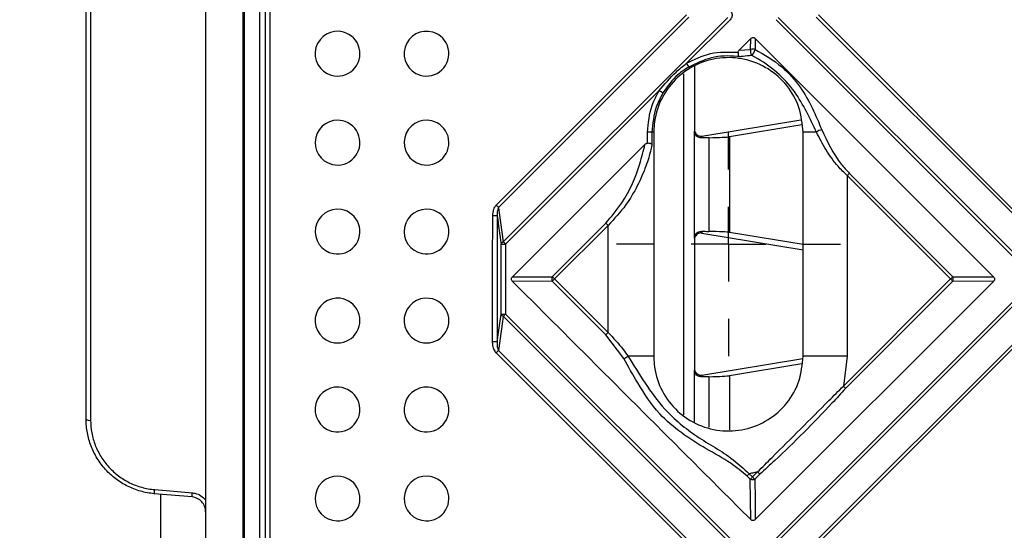
# Model space of a CAD drawing. Units: millimetres. Extents: x 8 to 418, y -29 to 291.
# Drawn here: x 58 to 77, y 106 to 115 of the extents above; entities that cross this region are included whole.
import ezdxf

# ---------------------------------------------------------------- set-up
doc = ezdxf.new("R2010")
doc.units = ezdxf.units.MM
doc.layers.add('FORMAT', color=7, linetype='Continuous')
doc.styles.add('SLDTEXTSTYLE1', font='TXT', dxfattribs={"width": 0.7})
doc.dimstyles.new('SLDDIMSTYLE3', dxfattribs={"dimtxt": 3.393075, "dimasz": 5, "dimexe": 0, "dimexo": 0.0625, "dimgap": 0.848269, "dimtad": 2, "dimdec": 4, "dimlfac": 3.5, "dimrnd": 1e-09, "dimzin": 12, "dimdsep": 46, "dimtxsty": 'SLDTEXTSTYLE1', "dimsah": 1, "dimcen": 0.09, "dimadec": 0, "dimazin": 3, "dimtfac": 1, "dimtdec": 4, "dimtofl": 0, "dimtmove": 0, "dimatfit": 3, "dimfxl": 0, "dimfrac": 2, "dimtolj": 1, "dimtzin": 12, "dimarcsym": 0})

# ---------------------------------------------------------------- blocks, each defined once
blk = doc.blocks.new('SW_SYMBOL_MOD_BOX')
at = {"layer": 'FORMAT', "color": 0}
for p, q in [((200, 200), (200, 800)), ((200, 800), (800, 800)), ((800, 800), (800, 200)), ((200, 200), (800, 200))]:
    blk.add_line(p, q, dxfattribs=at)
blk = doc.blocks.new('_D_4')
at = {"layer": 'FORMAT', "color": 7}
for p, q in [((61.409, 141.144), (54.067, 141.144)), ((55.067, 141.144), (55.067, 69.715)), ((61.409, 69.715), (54.067, 69.715))]:
    blk.add_line(p, q, dxfattribs=at)
for points in [[(55.067, 141.144), (54.627, 136.144), (55.507, 136.144)], [(55.067, 69.715), (55.507, 74.715), (54.627, 74.715)]]:
    blk.add_solid(points, dxfattribs=at)
at = {"layer": 'FORMAT', "color": 7, "xscale": 0.004473456488715277, "yscale": 0.004473456488715277, "zscale": 0.004473456488715277, "rotation": 90.0000000000004}
blk.add_blockref('SW_SYMBOL_MOD_BOX', (54.527, 100.455), dxfattribs=at)
at = {"layer": 'FORMAT', "color": 7, "attachment_point": 1, "rotation": 90, "style": 'SLDTEXTSTYLE1'}
for s, insert, char_height in [('2', (50.693, 114.497), 3.393), ('%%p', (50.693, 111.389), 3.3931), ('250', (50.693, 105.117), 3.3931)]:
    blk.add_mtext(s, dxfattribs=dict(at, insert=insert, char_height=char_height))
blk = doc.blocks.new('_D_5')
at = {"layer": 'FORMAT', "color": 7}
for p, q in [((86.141, 143.429), (48.123, 143.429)), ((49.123, 143.429), (49.123, 67.429)), ((86.141, 67.429), (48.123, 67.429))]:
    blk.add_line(p, q, dxfattribs=at)
for points in [[(49.123, 143.429), (48.683, 138.429), (49.563, 138.429)], [(49.123, 67.429), (49.563, 72.429), (48.683, 72.429)]]:
    blk.add_solid(points, dxfattribs=at)
at = {"layer": 'FORMAT', "color": 7, "insert": (44.749, 107.004), "char_height": 3.3931, "attachment_point": 1, "rotation": 90, "style": 'SLDTEXTSTYLE1'}
blk.add_mtext('266', dxfattribs=at)
blk = doc.blocks.new('SW_CENTERMARKSYMBOL_2')
at = {"layer": 'FORMAT', "color": 0}
for p, q in [((0, 1.429), (0, 2.143)), ((0, 0), (0, 0.714)), ((-1.429, 0), (-2.143, 0)), ((0, 0), (-0.714, 0)), ((0, 0), (0, -0.714)), ((0, 0), (0.714, 0)), ((1.429, 0), (2.143, 0)), ((0, -1.429), (0, -2.143))]:
    blk.add_line(p, q, dxfattribs=at)

msp = doc.modelspace()

# ---------------------------------------------------------------- linework, layer by layer
at = {"color": 7, "linetype": 'Continuous', "lineweight": 25}
for p, q in [((61.409065, 141.143575), (61.409065, 69.715003)), ((62.123351, 140.143585), (62.123351, 70.714992)), ((62.551922, 85.715008), (62.551922, 125.14357)), ((62.635539, 125.059054), (62.635539, 85.799523)), ((62.152047, 86.137091), (62.152047, 124.721487)), ((62.43775, 124.866843), (62.43775, 85.991735)), ((59.123351, 107.79545), (59.123351, 116.011571)), ((59.209065, 115.92587), (59.209065, 107.776288)), ((66.968846, 111.892243), (70.607361, 115.530757)), ((70.650696, 115.487702), (67.012243, 111.84925)), ((67.103309, 111.190475), (71.396902, 115.484032)), ((72.36189, 115.48405), (76.885379, 110.960505)), ((76.878064, 111.699523), (73.089773, 115.487814)), ((73.132206, 115.530865), (76.920566, 111.742505)), ((71.440203, 115.440999), (70.605435, 114.606236)), ((76.842898, 110.917557), (72.31949, 115.44102)), ((71.615377, 114.858105), (71.837016, 115.079746)), ((71.834385, 114.871071), (71.837016, 115.079746)), ((71.922706, 115.079743), (71.920084, 114.871084)), ((71.922706, 115.079743), (76.481643, 110.520863)), ((71.615377, 114.858105), (71.834385, 114.871071)), ((70.759175, 114.553378), (70.759175, 113.309192)), ((70.553298, 107.881444), (70.553298, 114.405715)), ((70.085473, 114.086278), (67.146683, 111.147514)), ((70.902033, 113.214381), (72.796893, 113.525686)), ((72.813418, 113.428649), (71.43225, 113.201737)), ((69.862644, 113.078483), (69.862644, 113.288108)), ((69.94663, 113.287763), (69.946631, 113.054834)), ((69.980494, 113.286432), (69.980494, 109.000717)), ((70.759175, 111.263671), (70.759175, 113.309192)), ((70.902033, 113.214381), (70.902033, 113.178434)), ((71.43225, 113.201737), (71.43225, 111.371126)), ((72.837637, 109.000717), (72.837637, 113.286432)), ((71.035428, 113.182307), (71.035428, 111.390557)), ((73.68052, 112.457598), (73.68052, 109.002891)), ((75.65809, 110.480029), (73.68052, 112.457598)), ((73.723807, 112.500352), (75.701342, 110.522817)), ((68.039089, 110.522862), (69.063957, 111.547729)), ((69.10631, 111.504969), (68.081423, 110.480082)), ((69.10631, 109.455196), (69.10631, 111.504969)), ((70.902033, 111.39443), (70.902033, 111.358483)), ((70.902033, 111.358483), (72.837637, 111.040484)), ((72.837637, 111.140236), (71.43225, 111.371126)), ((70.759175, 111.263671), (70.759175, 108.737764)), ((68.039086, 110.43712), (67.278164, 110.43515)), ((67.278167, 110.52086), (68.039089, 110.522862)), ((69.063954, 109.412252), (68.039086, 110.43712)), ((68.081423, 110.480082), (69.10631, 109.455196)), ((76.48164, 110.435142), (71.922708, 105.876247)), ((73.607448, 108.429387), (75.65809, 110.480029)), ((75.70134, 110.437062), (73.650734, 108.386456)), ((76.48164, 110.435142), (75.70134, 110.437062)), ((75.701342, 110.522817), (76.481643, 110.520863)), ((72.319478, 105.514992), (76.842897, 110.038448)), ((76.885376, 109.995681), (72.361874, 105.472143)), ((67.14584, 109.809343), (71.440226, 105.51501)), ((71.396924, 105.472152), (67.102464, 109.766559)), ((69.405913, 108.959774), (69.063954, 109.412252)), ((73.089787, 105.472159), (76.878024, 109.260396)), ((70.60735, 105.429289), (66.96717, 109.069469)), ((67.01057, 109.112285), (70.650687, 105.472168)), ((76.920523, 109.217595), (73.132217, 105.429289)), ((70.902033, 108.642952), (72.830671, 108.959807)), ((73.68052, 109.002891), (73.607448, 108.429387)), ((72.813196, 108.857184), (71.43225, 108.630309)), ((70.902033, 108.642952), (70.902033, 108.607005)), ((71.827377, 106.648829), (71.765451, 106.710755)), ((71.807857, 106.753649), (71.869783, 106.691722)), ((71.869783, 106.691722), (71.966919, 106.788857)), ((72.010232, 106.745955), (71.913099, 106.648821)), ((60.434885, 106.449374), (61.155723, 106.38682)), ((61.148253, 106.30925), (60.427414, 106.372315)), ((60.551922, 104.497156), (60.551922, 106.361422))]:
    msp.add_line(p, q, dxfattribs=at)
at = {"color": 8, "linetype": 'Continuous', "lineweight": 25}
for p, q in [((70.759175, 107.733828), (70.759175, 108.737764)), ((71.035428, 108.610878), (71.035428, 107.64271)), ((71.43225, 108.630309), (71.43225, 107.591683))]:
    msp.add_line(p, q, dxfattribs=at)
at = {"color": 7, "linetype": 'Continuous', "lineweight": 25, "flags": 128}
for points in [[(66.898225, 109.274862), (66.898375, 109.576368), (66.898537, 109.877874), (66.89871, 110.179379), (66.898894, 110.480885), (66.89909, 110.78239), (66.899297, 111.083895), (66.899515, 111.3854), (66.899744, 111.686905)], [(66.985995, 111.686524), (66.985765, 111.385038), (66.985547, 111.083551), (66.98534, 110.782065), (66.985145, 110.480578), (66.98496, 110.179091), (66.984788, 109.877603), (66.984626, 109.576115), (66.984476, 109.274628)], [(67.012243, 111.84925), (67.026392, 111.746883), (67.103309, 111.190475)], [(67.059605, 109.809609), (67.059698, 109.976891), (67.059794, 110.144173), (67.059895, 110.311455), (67.059998, 110.478736), (67.060105, 110.646018), (67.060216, 110.813299), (67.06033, 110.980581), (67.060447, 111.147862)], [(67.146683, 111.147514), (67.146565, 110.980243), (67.146451, 110.812972), (67.146341, 110.645701), (67.146234, 110.478429), (67.14613, 110.311158), (67.14603, 110.143886), (67.145933, 109.976615), (67.14584, 109.809343)], [(66.984476, 109.274628), (67.016236, 109.500802), (67.059605, 109.809609)], [(67.102464, 109.766559), (67.08817, 109.664799), (67.01057, 109.112285)], [(71.837019, 105.876239), (71.832333, 106.251715), (71.827377, 106.648829)], [(71.913099, 106.648821), (71.918038, 106.251706), (71.922708, 105.876247)]]:
    msp.add_lwpolyline(points, dxfattribs=at)
at = {"color": 7, "linetype": 'Continuous', "lineweight": 25}
for centre, radius, start, end in [((63.931995, 114.790953), 0.428571, 74.5942151, 253.9034376), ((63.931895, 114.790982), 0.428571, 253.9173276, 74.5803251), ((65.634116, 114.790953), 0.428571, 73.7373364, 253.1485209), ((65.634025, 114.79098), 0.428571, 253.1611142, 73.7247431), ((71.960662, 114.834994), 0.131329, 164.0555358, 216.7329106), ((71.877256, 114.738361), 0.139462, 72.1159006, 107.9026598), ((71.687263, 114.926872), 0.239411, 314.6148002, 346.5251227), ((73.094167, 116.096371), 2.90074, 210.9111685, 212.5652723), ((74.221729, 120.888819), 7.961355, 238.6984859, 239.303029), ((63.931995, 113.088833), 0.428571, 77.337756, 256.6730104), ((63.931896, 113.088855), 0.428571, 256.686559, 77.3242074), ((65.634116, 113.088833), 0.428571, 76.6089488, 256.0484369), ((65.634027, 113.088854), 0.428571, 256.0606892, 76.5966965), ((69.877197, 106.606068), 6.682055, 89.4046297, 90.1247855), ((69.950309, 112.949955), 0.337828, 84.8738891, 90.6239808), ((73.056108, 106.480627), 6.809311, 89.6896268, 91.8386043), ((73.2221, 113.125434), 0.209038, 97.4477633, 128.1424369), ((76.683558, 109.46044), 4.242781, 134.2345148, 135.0561416), ((70.878471, 115.795186), 5.524322, 224.9510054, 225.58458), ((63.931995, 111.386712), 0.428571, 80.1462508, 259.5027275), ((63.931897, 111.386729), 0.428571, 259.5160031, 80.1329752), ((65.634116, 111.386712), 0.428571, 79.5555665, 259.0181875), ((65.634028, 111.386728), 0.428571, 259.0301671, 79.5435869), ((66.911626, 104.606686), 7.080229, 89.3981665, 90.0961475), ((73.136586, 115.539215), 5.702479, 224.4234952, 225.0282067), ((67.125046, 111.125748), 0.068279, 108.5630847, 161.1022691), ((67.134808, 118.893909), 7.746404, 269.4499893, 270.0878327), ((63.329173, 107.336678), 5.394057, 44.9498714, 45.5983257), ((68.169196, 110.479986), 0.136989, 161.7606914, 198.2350183), ((70.692219, 107.864948), 3.695292, 134.952426, 135.8876662), ((71.76722, 114.169849), 5.215312, 224.3696401, 225.0308404), ((79.10856, 107.035438), 4.875547, 134.3338693, 135.0488576), ((81.264887, 116.080547), 7.92477, 224.9679055, 225.4086782), ((75.564271, 110.479943), 0.14362, 342.6278913, 17.3689802), ((63.931995, 109.684591), 0.428571, 83.007923, 262.3805579), ((63.931898, 109.684603), 0.428571, 262.3936288, 82.9948521), ((65.634116, 109.684591), 0.428571, 82.563813, 262.0440835), ((65.634028, 109.684603), 0.428571, 262.0558586, 82.552038), ((67.124577, 109.831433), 0.06854, 198.5668724, 251.1776322), ((67.133965, 119.922236), 10.1129, 269.5786995, 270.0672802), ((64.465928, 112.482985), 3.785537, 314.1449522, 315.0671069), ((71.884221, 106.672945), 3.93163, 134.9552837, 135.8343008), ((66.910107, 97.754036), 11.520832, 89.6301434, 90.05909), ((69.692131, 106.350785), 3.849241, 134.1585844, 135.066065), ((69.296882, 109.260529), 0.319908, 289.9268456, 306.29422), ((69.577358, 69.85281), 39.149983, 89.4100033, 90.1333433), ((73.4721, 26.39779), 82.605364, 89.85543765, 90.4400734), ((63.931995, 107.98247), 0.428571, 85.9095318, 265.2930575), ((63.931898, 107.982477), 0.428571, 265.305992, 85.8965973), ((65.634116, 107.98247), 0.428571, 85.6184441, 265.110629), ((65.634029, 107.982477), 0.428571, 265.1222677, 85.6068054), ((78.09408, 112.909741), 6.340618, 224.9598881, 225.5107867), ((59.188708, 107.88651), 0.112087, 234.3317285, 280.4643447), ((63.931995, 106.280349), 0.428571, 88.8366955, 268.2257031), ((63.931899, 106.280352), 0.428571, 268.2385693, 88.8238293), ((65.634116, 106.280349), 0.428571, 88.7027485, 268.2009361), ((65.634029, 106.280352), 0.428571, 268.2125067, 88.6911779), ((75.149529, 103.407636), 4.728909, 134.9628188, 135.6936289), ((75.227073, 103.330093), 4.750994, 134.9629915, 135.6904043), ((71.87025, 106.782958), 0.140814, 252.2737259, 287.7154306), ((75.706988, 110.522649), 5.422189, 224.9530951, 225.5973097), ((75.83542, 110.651082), 5.46645, 224.9534748, 225.5924731), ((58.247465, 106.622541), 2.194263, 353.4519477, 355.4736333), ((58.803282, 106.57423), 2.359894, 353.5529628, 355.4450856)]:
    msp.add_arc(centre, radius, start, end, dxfattribs=at)
for centre, major_axis, ratio, start_param, end_param in [((70.902033, 113.357325), (0.104888, 0.114279), 0.848694201, 3.830618744, 3.966103617), ((70.593838, 113.207961), (0.857143, 0), 0.034920769, 5.253616225, 6.073745797), ((71.329821, 113.165204), (0.571429, 0), 0.034920769, 2.112023572, 2.416788884), ((-3725.742249, 133905.070219), (-4042.279277, 134799.842952), 0.013287194, 3.01891819, 3.018950956), ((70.902033, 111.215538), (-0.104888, 0.114279), 0.848694201, 5.458674343, 5.594159217), ((71.329821, 111.40766), (0.571429, 0), 0.034920769, 3.866396423, 4.171161736), ((70.593838, 111.364903), (0.857143, 0), 0.034920769, 0.20943951, 1.029569082), ((70.902033, 108.785896), (0.104888, 0.114279), 0.848694201, 3.830618744, 3.966103617), ((71.329821, 108.593775), (0.571429, 0), 0.034920769, 2.112023572, 2.416788884), ((70.593838, 108.636532), (0.857143, 0), 0.034920769, 5.253616225, 6.073745797)]:
    msp.add_ellipse(centre, major_axis=major_axis, ratio=ratio, start_param=start_param, end_param=end_param, dxfattribs=at)
for points, knots in [([(71.440213, 115.612435), (71.449565, 115.601764), (71.46835, 115.580328), (71.481811, 115.540359), (71.478891, 115.501783), (71.464275, 115.468059), (71.44849, 115.450315), (71.440203, 115.440999)], [0, 0, 0, 0, 0.218943669, 0.439801522, 0.633086903, 0.807358412, 1, 1, 1, 1]), ([(71.837016, 115.079746), (71.842351, 115.084421), (71.853066, 115.093811), (71.873043, 115.100539), (71.892324, 115.099081), (71.90918, 115.091775), (71.91805, 115.083885), (71.922706, 115.079743)], [0, 0, 0, 0, 0.218919736, 0.439752174, 0.633045822, 0.80736868, 1, 1, 1, 1]), ([(72.837637, 113.286432), (72.821841, 113.447067), (72.79025, 113.76835), (72.544016, 114.195901), (72.181408, 114.520945), (71.728599, 114.70684), (71.240516, 114.732574), (70.771305, 114.595244), (70.37369, 114.310216), (70.094336, 113.910139), (69.988943, 113.54641), (69.982121, 113.336493), (69.980494, 113.286432)], [0, 0, 0, 0, 0.107350958, 0.214711032, 0.32209388, 0.429499767, 0.536914056, 0.644318419, 0.751698877, 0.859051934, 0.966386108, 1, 1, 1, 1]), ([(70.605435, 114.606236), (70.755776, 114.680925), (71.067127, 114.835603), (71.415025, 114.823472), (71.594935, 114.817198)], [0, 0, 0, 0, 0.4828664894, 1, 1, 1, 1]), ([(71.610621, 114.731323), (71.598195, 114.732983), (71.424066, 114.756233), (71.080986, 114.744088), (70.791216, 114.60369), (70.649485, 114.535019)], [0, 0, 0, 0, 0.037774118, 0.529359529, 1, 1, 1, 1]), ([(71.594935, 114.817198), (71.59472, 114.807668), (71.59429, 114.788621), (71.59745, 114.762802), (71.602853, 114.742963), (71.607842, 114.734298), (71.610499, 114.731454), (71.610621, 114.731323)], [0, 0, 0, 0, 0.247739945, 0.495176805, 0.750535828, 0.988554711, 1, 1, 1, 1]), ([(71.594935, 114.817198), (71.595449, 114.821146), (71.596844, 114.831866), (71.604354, 114.846034), (71.612159, 114.854581), (71.615377, 114.858105)], [0, 0, 0, 0, 0.25514695, 0.69286874, 1, 1, 1, 1]), ([(71.855411, 114.756448), (71.800112, 114.749836), (71.718087, 114.740029), (71.637031, 114.733463), (71.610621, 114.731323)], [0, 0, 0, 0, 0.674171669, 1, 1, 1, 1]), ([(73.092994, 113.289837), (73.031411, 113.420294), (72.908692, 113.680257), (72.681392, 114.078137), (72.341669, 114.455267), (72.039791, 114.654874), (71.875468, 114.745399), (71.855411, 114.756448)], [0, 0, 0, 0, 0.23265324, 0.463613901, 0.708564123, 0.964427374, 1, 1, 1, 1]), ([(71.920084, 114.871084), (72.09595, 114.770655), (72.421379, 114.584817), (72.788579, 114.169598), (73.021601, 113.749918), (73.136682, 113.47303), (73.195004, 113.332708)], [0, 0, 0, 0, 0.2930096087, 0.5421952875, 0.7679926857, 1, 1, 1, 1]), ([(70.085473, 114.086278), (70.188096, 114.207952), (70.346932, 114.396275), (70.537863, 114.551353), (70.605435, 114.606236)], [0, 0, 0, 0, 0.646091562, 1, 1, 1, 1]), ([(70.649485, 114.535019), (70.579517, 114.489252), (70.382701, 114.360514), (70.245745, 114.167447), (70.157477, 114.043015)], [0, 0, 0, 0, 0.355499609, 1, 1, 1, 1]), ([(69.862644, 113.288108), (69.877776, 113.462445), (69.90223, 113.744175), (70.0349, 113.991862), (70.085473, 114.086278)], [0, 0, 0, 0, 0.6188088357, 1, 1, 1, 1]), ([(70.157477, 114.043015), (70.109624, 113.953676), (69.984087, 113.719307), (69.960949, 113.452726), (69.94663, 113.287763)], [0, 0, 0, 0, 0.381191151, 1, 1, 1, 1]), ([(70.759175, 113.345379), (70.759995, 113.333955), (70.761631, 113.311143), (70.774667, 113.278385), (70.797172, 113.247005), (70.834818, 113.219762), (70.865847, 113.212758), (70.878746, 113.212577), (70.882737, 113.212521)], [0, 0, 0, 0, 0.0990332055, 0.1977497072, 0.3275889378, 0.5198222848, 0.8514333235, 1, 1, 1, 1]), ([(70.902033, 113.178434), (70.879166, 113.181066), (70.821483, 113.187706), (70.784007, 113.228402), (70.76797, 113.261297), (70.763501, 113.27521), (70.76134, 113.284915), (70.760268, 113.291782), (70.759657, 113.297364), (70.759342, 113.301846), (70.759195, 113.306118), (70.759182, 113.308209), (70.759175, 113.309192)], [0, 0, 0, 0, 0.268241734, 0.676665978, 0.788515964, 0.862970602, 0.911582924, 0.943204904, 0.963968142, 0.984839624, 0.99286645, 1, 1, 1, 1]), ([(73.68052, 112.457598), (73.621278, 112.516067), (73.467617, 112.667722), (73.265972, 112.951337), (73.151329, 113.175681), (73.092994, 113.289837)], [0, 0, 0, 0, 0.235578978, 0.611029681, 1, 1, 1, 1]), ([(73.195004, 113.332708), (73.301607, 113.106164), (73.4407, 112.810575), (73.6702, 112.559094), (73.723807, 112.500352)], [0, 0, 0, 0, 0.7664163885, 1, 1, 1, 1]), ([(67.278167, 110.52086), (68.036576, 111.279276), (68.881382, 112.12409), (69.726205, 112.96892), (69.812604, 113.055319)], [0, 0, 0, 0, 0.8977322112, 1, 1, 1, 1]), ([(69.063957, 111.547729), (69.170192, 111.674946), (69.46278, 112.025324), (69.694777, 112.559581), (69.783245, 112.931798), (69.812604, 113.055319)], [0, 0, 0, 0, 0.275830598, 0.759682383, 1, 1, 1, 1]), ([(69.946631, 113.054834), (69.939922, 113.022152), (69.911853, 112.885406), (69.830702, 112.619875), (69.67386, 112.26217), (69.446845, 111.867792), (69.225051, 111.631482), (69.10631, 111.504969)], [0, 0, 0, 0, 0.062007395, 0.259440619, 0.494622002, 0.729435393, 1, 1, 1, 1]), ([(69.812604, 113.055319), (69.818944, 113.06095), (69.829959, 113.070734), (69.847914, 113.078268), (69.858411, 113.078421), (69.862644, 113.078483)], [0, 0, 0, 0, 0.447293352, 0.777075233, 1, 1, 1, 1]), ([(69.946631, 113.054834), (69.946504, 113.054963), (69.943958, 113.057532), (69.935849, 113.062803), (69.916676, 113.06978), (69.891173, 113.075584), (69.872157, 113.077516), (69.862644, 113.078483)], [0, 0, 0, 0, 0.012233654, 0.2451675776, 0.5013678728, 0.7505637336, 1, 1, 1, 1]), ([(66.899744, 111.686905), (66.903514, 111.732047), (66.909275, 111.801051), (66.945582, 111.867455), (66.965315, 111.88848), (66.968846, 111.892243)], [0, 0, 0, 0, 0.608358161, 0.929916166, 1, 1, 1, 1]), ([(67.012243, 111.84925), (67.01061, 111.846325), (67.000691, 111.82857), (66.985689, 111.774104), (66.985871, 111.721895), (66.985995, 111.686524)], [0, 0, 0, 0, 0.059789022, 0.363028778, 1, 1, 1, 1]), ([(70.759175, 111.263671), (70.759182, 111.264644), (70.759196, 111.266932), (70.759386, 111.272083), (70.760512, 111.285614), (70.76949, 111.323696), (70.804983, 111.379788), (70.874332, 111.390251), (70.902033, 111.39443)], [0, 0, 0, 0, 0.007070053, 0.016619947, 0.044163663, 0.170370394, 0.668613871, 1, 1, 1, 1]), ([(70.882737, 111.360343), (70.869256, 111.359897), (70.850753, 111.359286), (70.810323, 111.33649), (70.785928, 111.312425), (70.767639, 111.279741), (70.759922, 111.250456), (70.759341, 111.232574), (70.759175, 111.227484)], [0, 0, 0, 0, 0.419812074, 0.576195268, 0.73353225, 0.844193705, 0.955644327, 1, 1, 1, 1]), ([(67.278164, 110.43515), (67.273488, 110.440485), (67.264097, 110.451201), (67.257366, 110.471182), (67.258825, 110.490467), (67.266131, 110.507329), (67.274023, 110.516201), (67.278167, 110.52086)], [0, 0, 0, 0, 0.218929906, 0.439774216, 0.633049571, 0.80729961, 1, 1, 1, 1]), ([(71.837019, 105.876239), (71.07512, 106.638146), (69.555461, 108.157822), (68.035883, 109.677421), (67.278164, 110.43515)], [0, 0, 0, 0, 0.501361732, 1, 1, 1, 1]), ([(76.481643, 110.520863), (76.486319, 110.515527), (76.495712, 110.504808), (76.502444, 110.484823), (76.500984, 110.465534), (76.493676, 110.448671), (76.485784, 110.439799), (76.48164, 110.435142)], [0, 0, 0, 0, 0.218945726, 0.439805496, 0.633096338, 0.807376141, 1, 1, 1, 1]), ([(69.10631, 109.455196), (69.207829, 109.350996), (69.347693, 109.207439), (69.456434, 109.046743), (69.486246, 109.002687)], [0, 0, 0, 0, 0.725843284, 1, 1, 1, 1]), ([(66.96717, 109.069469), (66.951437, 109.090519), (66.914443, 109.140016), (66.899963, 109.214988), (66.898585, 109.262483), (66.898225, 109.274862)], [0, 0, 0, 0, 0.35363131, 0.83153404, 1, 1, 1, 1]), ([(66.984476, 109.274628), (66.984148, 109.264709), (66.982919, 109.227554), (66.985675, 109.171337), (67.003492, 109.129076), (67.01057, 109.112285)], [0, 0, 0, 0, 0.179989074, 0.674208877, 1, 1, 1, 1]), ([(71.765451, 106.710755), (71.66446, 106.793042), (71.415946, 106.995529), (70.981496, 107.227933), (70.513121, 107.517487), (70.033475, 107.925496), (69.695828, 108.441396), (69.49328, 108.803559), (69.405913, 108.959774)], [0, 0, 0, 0, 0.115807545, 0.284973667, 0.453836764, 0.618771727, 0.835560818, 1, 1, 1, 1]), ([(69.486246, 109.002687), (69.593262, 108.831586), (69.807827, 108.488534), (70.129241, 108.037311), (70.483733, 107.704195), (70.923099, 107.375198), (71.392879, 107.134006), (71.706519, 106.846532), (71.807857, 106.753649)], [0, 0, 0, 0, 0.1884866008, 0.3779115184, 0.4983925964, 0.6193003222, 0.8769960006, 1, 1, 1, 1]), ([(69.980494, 109.000717), (69.982124, 108.950614), (69.988954, 108.740618), (70.094413, 108.376852), (70.373836, 107.976778), (70.771507, 107.691799), (71.240755, 107.554553), (71.728773, 107.580357), (72.181507, 107.766274), (72.544068, 108.091316), (72.790265, 108.518861), (72.821846, 108.8401), (72.837637, 109.000717)], [0, 0, 0, 0, 0.033641977, 0.141000422, 0.248357681, 0.355796959, 0.463207861, 0.570606321, 0.677980943, 0.785330773, 0.892667138, 1, 1, 1, 1]), ([(70.759175, 108.773951), (70.759995, 108.762526), (70.761631, 108.739714), (70.774667, 108.706957), (70.797172, 108.675576), (70.834818, 108.648334), (70.865847, 108.641329), (70.878746, 108.641148), (70.882737, 108.641092)], [0, 0, 0, 0, 0.099033205, 0.197749707, 0.327588938, 0.519822285, 0.851433323, 1, 1, 1, 1]), ([(70.902033, 108.607005), (70.879166, 108.609637), (70.821483, 108.616277), (70.784007, 108.656973), (70.76797, 108.689868), (70.763501, 108.703781), (70.76134, 108.713486), (70.760268, 108.720354), (70.759657, 108.725935), (70.759342, 108.730417), (70.759195, 108.73469), (70.759182, 108.73678), (70.759175, 108.737764)], [0, 0, 0, 0, 0.268241734, 0.676665978, 0.788515964, 0.862970602, 0.911582924, 0.943204904, 0.963968142, 0.984839624, 0.99286645, 1, 1, 1, 1]), ([(71.966919, 106.788857), (72.059262, 106.881263), (72.513381, 107.335688), (73.061108, 107.883388), (73.515095, 108.337091), (73.607448, 108.429387)], [0, 0, 0, 0, 0.168968889, 0.830944496, 1, 1, 1, 1]), ([(73.650734, 108.386456), (73.563895, 108.291599), (73.12894, 107.81648), (72.580609, 107.268188), (72.105124, 106.832836), (72.010232, 106.745955)], [0, 0, 0, 0, 0.166437271, 0.833648613, 1, 1, 1, 1]), ([(60.427414, 106.372315), (60.338011, 106.380137), (60.249269, 106.396473), (60.077991, 106.444849), (59.995502, 106.476713), (59.836759, 106.555606), (59.760005, 106.603178), (59.618929, 106.710015), (59.553865, 106.769513), (59.43476, 106.900681), (59.38098, 106.972397), (59.289009, 107.121972), (59.250132, 107.200523), (59.186827, 107.365203), (59.162971, 107.450216), (59.131359, 107.621175), (59.123351, 107.707755), (59.123351, 107.79545)], [0, 0, 0, 0, 0.125, 0.125, 0.25, 0.25, 0.375, 0.375, 0.5, 0.5, 0.625, 0.625, 0.75, 0.75, 0.875, 0.875, 1, 1, 1, 1]), ([(59.209065, 107.776288), (59.209065, 107.694365), (59.216621, 107.613479), (59.246459, 107.45375), (59.268987, 107.374298), (59.328736, 107.220484), (59.365418, 107.14715), (59.452155, 107.007575), (59.502863, 106.940686), (59.615022, 106.818488), (59.676251, 106.763103), (59.808907, 106.66372), (59.88101, 106.619518), (60.030015, 106.546253), (60.107402, 106.51668), (60.267987, 106.471794), (60.351133, 106.456642), (60.434885, 106.449374)], [0, 0, 0, 0, 0.125, 0.125, 0.25, 0.25, 0.375, 0.375, 0.5, 0.5, 0.625, 0.625, 0.75, 0.75, 0.875, 0.875, 1, 1, 1, 1]), ([(71.966919, 106.788857), (71.943296, 106.782939), (71.890602, 106.769738), (71.837276, 106.759369), (71.807857, 106.753649)], [0, 0, 0, 0, 0.448306532, 1, 1, 1, 1]), ([(61.409065, 106.024623), (61.409065, 106.060245), (61.4025, 106.095069), (61.376852, 106.161094), (61.358002, 106.191409), (61.286535, 106.269545), (61.21942, 106.303023), (61.148253, 106.30925)], [0, 0, 0, 0, 0.25, 0.25, 0.5, 0.5, 1, 1, 1, 1]), ([(71.922708, 105.876247), (71.917372, 105.871571), (71.906652, 105.862177), (71.886667, 105.855447), (71.867381, 105.856909), (71.850533, 105.864217), (71.841669, 105.872102), (71.837019, 105.876239)], [0, 0, 0, 0, 0.219023138, 0.439961533, 0.63330524, 0.807627062, 1, 1, 1, 1])]:
    msp.add_open_spline(points, degree=3, knots=knots, dxfattribs=at)
at = {"color": 8, "linetype": 'Continuous', "lineweight": 25}
msp.add_open_spline([(61.155723, 106.38682), (61.171851, 106.38474), (61.22921, 106.377343), (61.323274, 106.340449), (61.380897, 106.282285), (61.409065, 106.253853)], degree=3, knots=[0, 0, 0, 0, 0.16662496, 0.592625623, 1, 1, 1, 1], dxfattribs=at)

# ---------------------------------------------------------------- block references
at = {"layer": 'FORMAT', "color": 7}
msp.add_blockref('SW_CENTERMARKSYMBOL_2', (71.409065, 111.143575), dxfattribs=at)

# ---------------------------------------------------------------- dimensions: what is measured, and where the dimension line sits
dim = msp.add_linear_dim(base=(49.123351, 67.429289), p1=(86.14113, 143.429289), p2=(86.14113, 67.429289), angle=90, dimstyle='SLDDIMSTYLE3', dxfattribs=at)
dim.commit()
dim.dimension.update_dxf_attribs({"geometry": '_D_5', "text_midpoint": (49.123351, 110.263149), "dimtype": 160})
dim = msp.add_linear_dim(base=(55.066738, 69.715003), p1=(61.409065, 141.143575), p2=(61.409065, 69.715003), angle=90, text='{\\fGDT;o}<>%%p2', dimstyle='SLDDIMSTYLE3', dxfattribs=at)
dim.commit()
dim.dimension.update_dxf_attribs({"geometry": '_D_4', "text_midpoint": (55.066738, 108.562304), "dimtype": 160})

doc.saveas('drawing.dxf')
